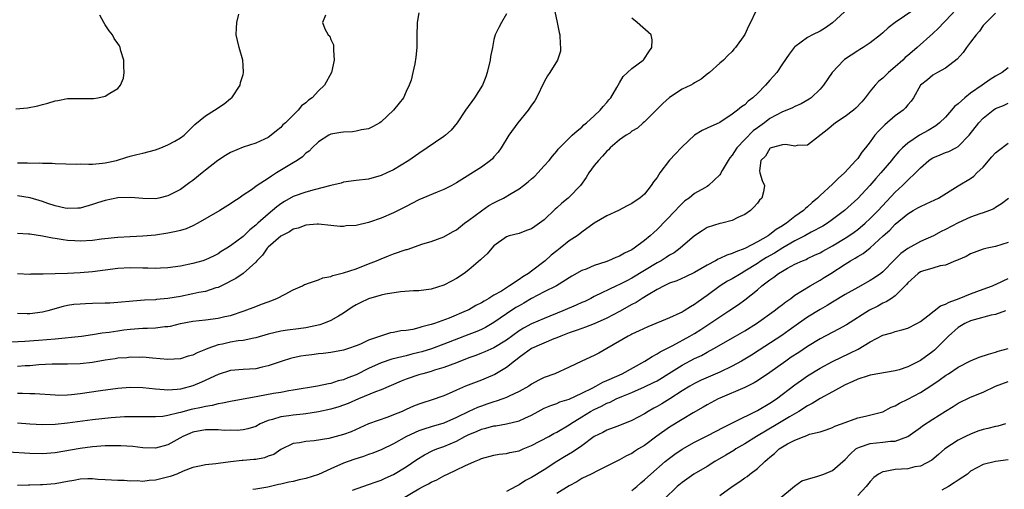
# Model space of a CAD drawing. Units: inches. Extents: x 2586000 to 2589000, y 1539000 to 1542000.
# Drawn here: x 2586239 to 2586396, y 1539549 to 1539623 of the extents above; entities that cross this region are included whole.
import ezdxf

# ---------------------------------------------------------------- set-up
doc = ezdxf.new("R2010")
doc.units = ezdxf.units.IN
doc.header["$MEASUREMENT"] = 0
doc.layers.add('LD25861539_2ft', color=9, linetype='Continuous')

msp = doc.modelspace()

# ---------------------------------------------------------------- linework, layer by layer
at = {"layer": 'LD25861539_2ft'}
for points, elevation in [([(2586388.68, 1539625), (2586387, 1539623.25), (2586386.73, 1539623), (2586385.91, 1539622.09), (2586385, 1539621.21), (2586382.51, 1539619), (2586381.67, 1539618.33), (2586381, 1539617.72), (2586380.6, 1539617.4), (2586380.2, 1539617), (2586379, 1539615.9), (2586377.89, 1539615), (2586377, 1539614.13), (2586376.37, 1539613.63), (2586375.77, 1539613), (2586375, 1539612.06), (2586374.2, 1539611), (2586373.64, 1539610.36), (2586372.69, 1539609.31), (2586372.34, 1539609), (2586371, 1539608.02), (2586369.49, 1539607), (2586368.12, 1539605.88), (2586365, 1539603.44), (2586363.36, 1539603.36), (2586363, 1539603.28), (2586361.53, 1539603.53), (2586361, 1539603.47), (2586359.18, 1539603), (2586359.07, 1539602.93), (2586359, 1539602.91), (2586358.31, 1539601.69), (2586357.54, 1539601), (2586357.33, 1539599.33), (2586357.4, 1539599), (2586357.79, 1539597.79), (2586358.14, 1539597), (2586357.97, 1539595.97), (2586357.71, 1539595), (2586357.34, 1539594.66), (2586357, 1539594.2), (2586356.45, 1539593.55), (2586355.93, 1539593), (2586355, 1539592.39), (2586353.89, 1539591.89), (2586353, 1539591.44), (2586351.35, 1539591), (2586351, 1539590.92), (2586349, 1539590.29), (2586348.2, 1539589.8), (2586347, 1539589), (2586344.7, 1539587), (2586343.71, 1539586.29), (2586343, 1539585.89), (2586342.48, 1539585.52), (2586341.64, 1539585), (2586341, 1539584.66), (2586337, 1539582.23), (2586336.17, 1539581.83), (2586335, 1539581.2), (2586334.55, 1539581), (2586331, 1539579.3), (2586330.44, 1539579), (2586329.47, 1539578.53), (2586329, 1539578.33), (2586328.09, 1539577.91), (2586325.99, 1539577), (2586323, 1539575.79), (2586321, 1539574.94), (2586319.72, 1539574.28), (2586319, 1539573.86), (2586317, 1539572.37), (2586315, 1539571.1), (2586313.53, 1539570.47), (2586313, 1539570.25), (2586312.1, 1539569.9), (2586311, 1539569.52), (2586309, 1539568.73), (2586307, 1539567.98), (2586305.54, 1539567.54), (2586305, 1539567.36), (2586303.67, 1539567), (2586303, 1539566.8), (2586301, 1539566.12), (2586300.18, 1539565.82), (2586297, 1539564.44), (2586296.12, 1539564.12), (2586293.39, 1539563), (2586291.73, 1539562.27), (2586291, 1539561.99), (2586290.27, 1539561.73), (2586289, 1539561.34), (2586287, 1539560.9), (2586285, 1539560.59), (2586284.56, 1539560.56), (2586283, 1539560.39), (2586282.27, 1539560.27), (2586281, 1539560.14), (2586279.68, 1539559.68), (2586279, 1539559.52), (2586277.74, 1539559), (2586277, 1539558.6), (2586275.77, 1539558.23), (2586275, 1539558.06), (2586274.03, 1539557.96), (2586273, 1539557.98), (2586272.04, 1539557.96), (2586271, 1539558.04), (2586270.07, 1539558.07), (2586269, 1539558.03), (2586267, 1539557.68), (2586266.51, 1539557.49), (2586265.39, 1539557), (2586263, 1539555.67), (2586261, 1539555.11), (2586259, 1539555.18), (2586257.39, 1539555.39), (2586255.51, 1539555.51), (2586253.51, 1539555.51), (2586253, 1539555.49), (2586251, 1539555.34), (2586249, 1539555.09), (2586245, 1539554.38), (2586243, 1539554.22), (2586241, 1539554.27), (2586237.51, 1539554.49)], 7574), ([(2586372.16, 1539625.84), (2586369, 1539622.92), (2586367.85, 1539622.15), (2586367, 1539621.61), (2586365.78, 1539621), (2586365, 1539620.58), (2586363, 1539619.12), (2586362.89, 1539619), (2586362.05, 1539617.95), (2586361, 1539616.38), (2586360.1, 1539615), (2586359.59, 1539614.41), (2586359, 1539613.8), (2586358.3, 1539613), (2586357, 1539611.69), (2586356.27, 1539611), (2586355.54, 1539610.46), (2586355, 1539609.88), (2586354.46, 1539609.54), (2586353.82, 1539609), (2586353, 1539608.38), (2586351, 1539607.06), (2586349, 1539606.12), (2586348.21, 1539605.79), (2586347, 1539605.03), (2586345, 1539603.17), (2586344.87, 1539603), (2586343.97, 1539602.03), (2586342.98, 1539601.02), (2586341.43, 1539599), (2586341, 1539598.3), (2586340.44, 1539597.56), (2586340.08, 1539597), (2586339, 1539595.64), (2586338.26, 1539595), (2586337.51, 1539594.49), (2586337, 1539594.11), (2586336.25, 1539593.75), (2586334.85, 1539593), (2586333, 1539592.16), (2586331, 1539591.02), (2586329, 1539589.57), (2586328.69, 1539589.31), (2586328.27, 1539589), (2586327, 1539588.19), (2586325.53, 1539587), (2586325, 1539586.61), (2586324.12, 1539585.88), (2586323.16, 1539585), (2586321, 1539583.34), (2586320.53, 1539583), (2586319.58, 1539582.42), (2586319, 1539582), (2586317.5, 1539581), (2586316.18, 1539580.18), (2586315, 1539579.5), (2586314.19, 1539579), (2586313.42, 1539578.58), (2586313, 1539578.29), (2586312.13, 1539577.87), (2586311, 1539577.2), (2586310.59, 1539577), (2586307.88, 1539575.88), (2586305.52, 1539575), (2586305, 1539574.83), (2586303.51, 1539574.49), (2586303, 1539574.29), (2586302.06, 1539574.06), (2586301, 1539573.91), (2586300.15, 1539573.85), (2586299, 1539573.58), (2586298.49, 1539573.51), (2586295, 1539572.32), (2586293.73, 1539571.73), (2586293, 1539571.43), (2586291.81, 1539571), (2586291.18, 1539570.82), (2586291, 1539570.75), (2586289, 1539570.4), (2586287.77, 1539570.23), (2586287, 1539570.18), (2586285.97, 1539570.03), (2586285, 1539569.92), (2586284.21, 1539569.79), (2586283, 1539569.53), (2586282.57, 1539569.43), (2586281.22, 1539569), (2586279, 1539568.23), (2586278.03, 1539568.03), (2586277, 1539567.8), (2586275, 1539567.68), (2586273, 1539567.49), (2586271, 1539566.86), (2586268.36, 1539565.64), (2586267, 1539565.09), (2586265, 1539564.56), (2586264.5, 1539564.5), (2586263, 1539564.38), (2586262.41, 1539564.41), (2586261, 1539564.52), (2586259, 1539564.74), (2586257, 1539564.81), (2586255, 1539564.64), (2586252.27, 1539564.27), (2586249, 1539563.77), (2586247.61, 1539563.61), (2586247, 1539563.57), (2586245.55, 1539563.55), (2586245, 1539563.57), (2586241.77, 1539563.77), (2586241, 1539563.78), (2586239.83, 1539563.83), (2586239, 1539563.83)], 7570), ([(2586381.94, 1539625), (2586378.98, 1539623), (2586377.87, 1539622.13), (2586377, 1539621.33), (2586376.62, 1539621), (2586375, 1539619.77), (2586373.86, 1539619), (2586373.33, 1539618.67), (2586373, 1539618.48), (2586370.9, 1539617.1), (2586370.79, 1539617), (2586368.94, 1539615), (2586367.53, 1539613), (2586367, 1539612.38), (2586365.61, 1539611), (2586365.25, 1539610.75), (2586363.99, 1539610.01), (2586363, 1539609.58), (2586362.61, 1539609.39), (2586361.72, 1539609), (2586361, 1539608.73), (2586359, 1539607.66), (2586358.14, 1539607), (2586357, 1539606.2), (2586356.31, 1539605.69), (2586355, 1539604.35), (2586353.74, 1539603), (2586353, 1539601.86), (2586352.6, 1539601.4), (2586352.33, 1539601), (2586351.39, 1539599.39), (2586351.18, 1539599), (2586351.13, 1539598.87), (2586351, 1539598.71), (2586349.22, 1539597), (2586349, 1539596.85), (2586348.65, 1539596.65), (2586347, 1539595.72), (2586346.11, 1539595), (2586345.46, 1539594.54), (2586345, 1539594.13), (2586344.43, 1539593.57), (2586343.94, 1539593), (2586341, 1539590), (2586340.47, 1539589.53), (2586339.92, 1539589), (2586339, 1539588.22), (2586337.36, 1539587), (2586337, 1539586.77), (2586335.79, 1539586.21), (2586335, 1539585.75), (2586334.45, 1539585.55), (2586333.25, 1539585), (2586332.85, 1539584.85), (2586331, 1539584.24), (2586329.69, 1539583.69), (2586329, 1539583.43), (2586327.43, 1539582.57), (2586324.97, 1539581.03), (2586323, 1539580.05), (2586321, 1539578.99), (2586319.76, 1539578.24), (2586319, 1539577.84), (2586318.47, 1539577.53), (2586317, 1539576.56), (2586315, 1539575.14), (2586313.64, 1539574.36), (2586313, 1539574.06), (2586312.26, 1539573.74), (2586311, 1539573.26), (2586307, 1539571.7), (2586305.02, 1539570.98), (2586303.5, 1539570.5), (2586303, 1539570.36), (2586301.91, 1539570.09), (2586301, 1539569.85), (2586300.29, 1539569.71), (2586298.7, 1539569.3), (2586297, 1539568.72), (2586295, 1539567.82), (2586293, 1539566.83), (2586291.68, 1539566.32), (2586291, 1539566.02), (2586290.16, 1539565.84), (2586289, 1539565.44), (2586288.61, 1539565.4), (2586286.88, 1539565), (2586283, 1539564.36), (2586282.26, 1539564.26), (2586281, 1539564.03), (2586279.85, 1539563.85), (2586277.36, 1539563.36), (2586273, 1539562.58), (2586271.72, 1539562.28), (2586271, 1539562.18), (2586270.07, 1539561.93), (2586269, 1539561.78), (2586268.38, 1539561.62), (2586266.71, 1539561.29), (2586265, 1539560.83), (2586264.75, 1539560.75), (2586263, 1539560.32), (2586262.18, 1539560.18), (2586261, 1539560.1), (2586260.1, 1539560.1), (2586259, 1539560.14), (2586258.15, 1539560.15), (2586256.1, 1539560.1), (2586253.94, 1539559.94), (2586251, 1539559.67), (2586247, 1539559.14), (2586245, 1539558.92), (2586243, 1539558.86), (2586241, 1539558.96), (2586239, 1539559.13)], 7572), ([(2586238.08, 1539572.08), (2586240.18, 1539572.18), (2586242.34, 1539572.34), (2586245, 1539572.56), (2586249.24, 1539573), (2586251, 1539573.23), (2586252.5, 1539573.5), (2586253.61, 1539573.61), (2586255, 1539573.86), (2586255.99, 1539574.01), (2586257, 1539574.11), (2586259, 1539574.26), (2586259.75, 1539574.25), (2586261, 1539574.33), (2586262.51, 1539574.51), (2586263, 1539574.52), (2586263.42, 1539574.58), (2586265, 1539575.01), (2586267, 1539575.4), (2586269, 1539575.59), (2586271, 1539575.83), (2586272.1, 1539576.1), (2586273, 1539576.3), (2586275.15, 1539577), (2586277, 1539577.73), (2586277.93, 1539578.07), (2586279, 1539578.48), (2586279.4, 1539578.6), (2586280.39, 1539579), (2586281.7, 1539579.7), (2586283, 1539580.35), (2586284.44, 1539581), (2586284.8, 1539581.2), (2586285, 1539581.29), (2586285.42, 1539581.42), (2586287, 1539581.99), (2586287.72, 1539582.28), (2586289, 1539582.52), (2586289.32, 1539582.68), (2586291, 1539583.06), (2586293, 1539583.72), (2586295, 1539584.49), (2586296.27, 1539585), (2586297, 1539585.33), (2586298.19, 1539585.81), (2586299, 1539586.12), (2586301, 1539586.78), (2586301.18, 1539586.82), (2586303.68, 1539587.68), (2586305, 1539588.07), (2586307, 1539588.81), (2586308.37, 1539589.63), (2586309, 1539589.95), (2586310.28, 1539591), (2586311, 1539591.49), (2586313, 1539592.98), (2586314.2, 1539593.8), (2586315, 1539594.25), (2586315.51, 1539594.48), (2586316.52, 1539595), (2586317.74, 1539595.74), (2586319, 1539596.47), (2586319.72, 1539597), (2586320.43, 1539597.57), (2586321, 1539598.09), (2586321.49, 1539598.51), (2586322, 1539599), (2586323, 1539600.12), (2586323.82, 1539601), (2586324.33, 1539601.67), (2586325, 1539602.49), (2586325.22, 1539602.78), (2586327, 1539604.56), (2586327.46, 1539605), (2586328.26, 1539605.74), (2586329, 1539606.31), (2586329.33, 1539606.67), (2586329.76, 1539607), (2586331, 1539608.1), (2586331.92, 1539609), (2586332.4, 1539609.6), (2586333, 1539610.23), (2586333.33, 1539610.67), (2586333.63, 1539611), (2586334.61, 1539612.61), (2586334.83, 1539613), (2586335, 1539613.36), (2586335.61, 1539614.39), (2586336.31, 1539615), (2586337, 1539615.66), (2586338.79, 1539617), (2586338.89, 1539617.11), (2586339, 1539617.25), (2586339.68, 1539618.32), (2586340.17, 1539619), (2586340.21, 1539620.21), (2586340.08, 1539621), (2586337.82, 1539623), (2586337, 1539623.65)], 7566), ([(2586238.76, 1539609.24), (2586240.61, 1539609.39), (2586242.28, 1539609.72), (2586243, 1539609.93), (2586243.87, 1539610.13), (2586245, 1539610.51), (2586245.45, 1539610.55), (2586247, 1539610.85), (2586251.12, 1539610.88), (2586251.84, 1539611), (2586253, 1539611.26), (2586253.73, 1539611.73), (2586255, 1539612.47), (2586255.45, 1539613), (2586255.9, 1539614.1), (2586256.02, 1539615), (2586255.95, 1539615.95), (2586255.96, 1539617), (2586255.51, 1539618.49), (2586255.39, 1539619), (2586255.27, 1539619.27), (2586255, 1539619.64), (2586254.45, 1539620.45), (2586254.17, 1539621), (2586253.66, 1539621.66), (2586253, 1539622.6), (2586252.77, 1539623), (2586252.15, 1539624.15)], 7554), ([(2586324.72, 1539624.72), (2586325.1, 1539623), (2586325.4, 1539621.4), (2586325.52, 1539621), (2586325.53, 1539619.53), (2586325.63, 1539619), (2586325.6, 1539618.4), (2586325.12, 1539617), (2586323.89, 1539615), (2586323.54, 1539614.46), (2586323, 1539613.55), (2586321.8, 1539611), (2586321.49, 1539610.51), (2586321, 1539609.81), (2586320.69, 1539609.31), (2586320.47, 1539609), (2586318.83, 1539607), (2586317.36, 1539605), (2586316.14, 1539603), (2586315.67, 1539602.33), (2586315, 1539601.58), (2586314.74, 1539601.26), (2586314.44, 1539601), (2586313, 1539599.94), (2586309, 1539597.41), (2586308.27, 1539597), (2586307, 1539596.34), (2586305.94, 1539595.94), (2586303, 1539594.73), (2586301.88, 1539594.12), (2586301, 1539593.68), (2586300.56, 1539593.44), (2586299, 1539592.66), (2586297, 1539591.8), (2586295.14, 1539591.14), (2586295, 1539591.1), (2586293, 1539590.65), (2586291.44, 1539590.56), (2586291, 1539590.46), (2586290.47, 1539590.47), (2586289, 1539590.6), (2586287, 1539590.82), (2586286.83, 1539590.83), (2586285, 1539590.69), (2586283.79, 1539590.21), (2586283, 1539590.05), (2586282.39, 1539589.61), (2586281.11, 1539589), (2586281, 1539588.94), (2586279, 1539587.17), (2586278.84, 1539587), (2586278.09, 1539585.91), (2586277.19, 1539585), (2586277, 1539584.78), (2586275, 1539583), (2586273.84, 1539582.16), (2586273, 1539581.73), (2586272.53, 1539581.47), (2586271, 1539580.75), (2586270.67, 1539580.67), (2586269, 1539580.13), (2586267.94, 1539579.94), (2586267, 1539579.72), (2586265, 1539579.33), (2586263, 1539578.99), (2586261.17, 1539578.83), (2586261, 1539578.8), (2586259.28, 1539578.72), (2586257.43, 1539578.57), (2586255, 1539578.35), (2586253.74, 1539578.26), (2586253, 1539578.22), (2586251, 1539578.17), (2586249.84, 1539578.16), (2586249, 1539578.11), (2586247.98, 1539578.02), (2586247, 1539577.85), (2586246.31, 1539577.69), (2586243.87, 1539577), (2586243, 1539576.79), (2586241, 1539576.55), (2586240.55, 1539576.55), (2586239, 1539576.59)], 7564), ([(2586356.7, 1539624.7), (2586355.93, 1539623), (2586355.6, 1539622.4), (2586355, 1539621.05), (2586353.5, 1539619), (2586353.27, 1539618.73), (2586353, 1539618.37), (2586352.29, 1539617.71), (2586351.59, 1539617), (2586351, 1539616.49), (2586349.38, 1539615), (2586349, 1539614.74), (2586348.03, 1539613.97), (2586347, 1539613.38), (2586346.79, 1539613.21), (2586346.42, 1539613), (2586345, 1539612.35), (2586343, 1539611.04), (2586341.94, 1539610.06), (2586339, 1539607.17), (2586338.8, 1539607), (2586337.87, 1539606.13), (2586337, 1539605.67), (2586336.65, 1539605.35), (2586336.06, 1539605), (2586335, 1539604.3), (2586333.54, 1539603), (2586333.29, 1539602.71), (2586333, 1539602.48), (2586332.33, 1539601.67), (2586331.65, 1539601), (2586331, 1539600.21), (2586330.11, 1539599), (2586329.72, 1539598.28), (2586328.8, 1539597), (2586327, 1539595.15), (2586326.83, 1539595), (2586325.8, 1539594.19), (2586325, 1539593.44), (2586324.75, 1539593.25), (2586323, 1539591.55), (2586322.24, 1539591), (2586321.51, 1539590.49), (2586321, 1539590.1), (2586320.17, 1539589.83), (2586319, 1539589.37), (2586317.43, 1539589), (2586317, 1539588.84), (2586315, 1539587.38), (2586314.66, 1539587), (2586313.91, 1539586.09), (2586313, 1539585.29), (2586312.87, 1539585.13), (2586311, 1539583.57), (2586310.24, 1539583), (2586309, 1539582.2), (2586308.24, 1539581.76), (2586307, 1539581.12), (2586305, 1539580.45), (2586303, 1539580.2), (2586302.19, 1539580.19), (2586300.07, 1539580.07), (2586297.69, 1539579.69), (2586297, 1539579.53), (2586295, 1539578.96), (2586293.68, 1539578.32), (2586293, 1539577.96), (2586292.4, 1539577.6), (2586291, 1539576.63), (2586290.18, 1539576.18), (2586289, 1539575.49), (2586287.83, 1539575), (2586287.23, 1539574.77), (2586285, 1539574.3), (2586283.83, 1539574.17), (2586282.06, 1539573.94), (2586281, 1539573.78), (2586279, 1539573.31), (2586277, 1539572.74), (2586276.69, 1539572.69), (2586275, 1539572.31), (2586274.23, 1539572.23), (2586273, 1539572.02), (2586271.73, 1539571.73), (2586271, 1539571.58), (2586269.38, 1539571), (2586269, 1539570.84), (2586267.67, 1539570.33), (2586267, 1539569.97), (2586266.22, 1539569.78), (2586265, 1539569.38), (2586263, 1539569.26), (2586260.53, 1539569.47), (2586259, 1539569.62), (2586258.4, 1539569.6), (2586257, 1539569.64), (2586256.45, 1539569.55), (2586255, 1539569.47), (2586254.61, 1539569.39), (2586253, 1539569.16), (2586251, 1539568.79), (2586249, 1539568.55), (2586247, 1539568.52), (2586246.54, 1539568.54), (2586244.52, 1539568.52), (2586242.4, 1539568.4), (2586241, 1539568.28), (2586240.24, 1539568.24), (2586239, 1539568.14)], 7568), ([(2586303, 1539624.54), (2586302.73, 1539623), (2586302.75, 1539622.75), (2586302.7, 1539621), (2586302.7, 1539619), (2586302.56, 1539617.44), (2586302.38, 1539616.38), (2586302.07, 1539615), (2586301.78, 1539613.78), (2586301.49, 1539613), (2586301, 1539612), (2586300.55, 1539611), (2586299.86, 1539610.14), (2586298.97, 1539609), (2586297, 1539607.15), (2586296.78, 1539607), (2586295.64, 1539606.35), (2586295, 1539606.04), (2586293.85, 1539605.85), (2586293, 1539605.64), (2586292.42, 1539605.58), (2586291, 1539605.53), (2586290.57, 1539605.43), (2586289, 1539605.18), (2586288.66, 1539605), (2586287, 1539603.98), (2586286, 1539603), (2586285.51, 1539602.49), (2586285, 1539602.13), (2586284.44, 1539601.56), (2586283.61, 1539601), (2586283, 1539600.64), (2586280.34, 1539599), (2586279.5, 1539598.5), (2586279, 1539598.12), (2586277.26, 1539597), (2586276.32, 1539596.32), (2586275, 1539595.44), (2586274.37, 1539595), (2586273.53, 1539594.47), (2586273, 1539594.08), (2586271.29, 1539593), (2586267.77, 1539591), (2586267, 1539590.59), (2586265.89, 1539590.11), (2586265, 1539589.83), (2586264.34, 1539589.66), (2586263, 1539589.4), (2586261, 1539589.11), (2586259, 1539588.92), (2586257, 1539588.82), (2586255, 1539588.69), (2586252.43, 1539588.43), (2586251, 1539588.26), (2586249, 1539588.15), (2586248.18, 1539588.18), (2586247, 1539588.26), (2586246.32, 1539588.32), (2586245, 1539588.54), (2586244.59, 1539588.59), (2586243, 1539588.91), (2586241, 1539589.22), (2586240.76, 1539589.24), (2586239, 1539589.34)], 7560), ([(2586395, 1539624.47), (2586393.48, 1539623), (2586393, 1539622.5), (2586392.41, 1539621.59), (2586391.89, 1539621), (2586391, 1539619.84), (2586390.37, 1539619), (2586389.8, 1539618.2), (2586388.87, 1539617.13), (2586387, 1539615.68), (2586385.71, 1539615), (2586385, 1539614.61), (2586384.13, 1539613.87), (2586383.04, 1539613), (2586381.9, 1539611), (2586381.55, 1539610.45), (2586381, 1539609.84), (2586380.63, 1539609.37), (2586380.26, 1539609), (2586379, 1539608.09), (2586377.33, 1539606.67), (2586376.33, 1539605.67), (2586375.75, 1539605), (2586375, 1539603.96), (2586374.24, 1539603), (2586373.68, 1539602.32), (2586373, 1539601.33), (2586372.84, 1539601.16), (2586372.73, 1539601), (2586370.88, 1539599), (2586369.88, 1539598.12), (2586369, 1539597.22), (2586367, 1539595.4), (2586366.6, 1539595), (2586365.72, 1539594.28), (2586365, 1539593.6), (2586364.67, 1539593.33), (2586364.35, 1539593), (2586363, 1539592.07), (2586361.66, 1539591), (2586361.25, 1539590.75), (2586361, 1539590.58), (2586360.01, 1539589.99), (2586359, 1539589.18), (2586358.73, 1539589), (2586357, 1539588.02), (2586355.09, 1539587), (2586355, 1539586.95), (2586353.56, 1539586.44), (2586353, 1539586.14), (2586352.11, 1539585.89), (2586351, 1539585.34), (2586350.75, 1539585.25), (2586350.32, 1539585), (2586349, 1539584.31), (2586347, 1539583.13), (2586345.55, 1539582.45), (2586344.17, 1539581.83), (2586343, 1539581.42), (2586342.13, 1539581), (2586341, 1539580.41), (2586339.58, 1539579.58), (2586338.65, 1539579), (2586337.65, 1539578.35), (2586337, 1539578.03), (2586335, 1539576.92), (2586333, 1539575.86), (2586331, 1539574.96), (2586329.58, 1539574.42), (2586329, 1539574.23), (2586328.12, 1539573.88), (2586327, 1539573.53), (2586325.67, 1539573), (2586325, 1539572.71), (2586324.54, 1539572.54), (2586321, 1539571.04), (2586319.84, 1539570.16), (2586319, 1539569.59), (2586318.68, 1539569.32), (2586318.25, 1539569), (2586317, 1539567.99), (2586315.12, 1539566.88), (2586313.73, 1539566.27), (2586313, 1539565.97), (2586310.44, 1539565), (2586309, 1539564.39), (2586307.87, 1539563.87), (2586307, 1539563.49), (2586305, 1539562.76), (2586303.65, 1539562.35), (2586303, 1539562.13), (2586302.19, 1539561.81), (2586301, 1539561.3), (2586300.34, 1539561), (2586299, 1539560.44), (2586298.08, 1539560.08), (2586295, 1539559), (2586292.24, 1539557.76), (2586291, 1539557.29), (2586288.68, 1539556.68), (2586286.31, 1539556.31), (2586285, 1539556.21), (2586284, 1539556), (2586283, 1539555.86), (2586281, 1539554.9), (2586279.87, 1539554.13), (2586279, 1539553.85), (2586278.39, 1539553.61), (2586277, 1539553.34), (2586276.7, 1539553.3), (2586275, 1539553.14), (2586274.86, 1539553.14), (2586273, 1539552.94), (2586271, 1539552.7), (2586270.63, 1539552.63), (2586269, 1539552.48), (2586268.3, 1539552.3), (2586267, 1539552.05), (2586265.44, 1539551.44), (2586264.42, 1539551), (2586263.38, 1539550.62), (2586261, 1539550.03), (2586260, 1539550), (2586259, 1539549.82), (2586258.09, 1539549.91), (2586257, 1539549.87), (2586256.04, 1539549.96), (2586255, 1539549.98), (2586253, 1539550.08), (2586251.85, 1539550.15), (2586251, 1539550.23), (2586250.24, 1539550.24), (2586249, 1539550.18), (2586248.02, 1539549.98), (2586247, 1539549.84), (2586245, 1539549.46), (2586243, 1539549.28), (2586242.71, 1539549.29), (2586241, 1539549.22), (2586240.77, 1539549.23), (2586239, 1539549.18)], 7576), ([(2586317, 1539624.35), (2586316.22, 1539623), (2586315.8, 1539622.2), (2586315.2, 1539621), (2586315, 1539620.25), (2586314.74, 1539619), (2586314.46, 1539617.54), (2586314.39, 1539617), (2586313.92, 1539615), (2586313.68, 1539614.32), (2586313.15, 1539613), (2586311.91, 1539611), (2586310.45, 1539609), (2586309.13, 1539607), (2586308.18, 1539605.82), (2586307.25, 1539605), (2586307, 1539604.81), (2586304.36, 1539603), (2586303, 1539602.12), (2586301.4, 1539601), (2586299, 1539599.52), (2586297.93, 1539599), (2586297, 1539598.57), (2586295, 1539598.03), (2586293, 1539597.8), (2586291, 1539597.51), (2586290.62, 1539597.38), (2586288.99, 1539596.99), (2586286.32, 1539596.32), (2586285, 1539595.96), (2586283, 1539595.25), (2586281.57, 1539594.43), (2586281, 1539594.07), (2586280.39, 1539593.61), (2586279.69, 1539593), (2586279, 1539592.45), (2586277.35, 1539591), (2586277, 1539590.67), (2586276.07, 1539589.93), (2586275, 1539588.87), (2586273, 1539587.36), (2586272.42, 1539587), (2586271.51, 1539586.48), (2586271, 1539586.13), (2586270.26, 1539585.74), (2586269, 1539585.14), (2586268.59, 1539585), (2586267, 1539584.56), (2586265, 1539584.16), (2586263, 1539583.87), (2586261.81, 1539583.81), (2586261, 1539583.75), (2586259.81, 1539583.81), (2586259, 1539583.81), (2586257, 1539583.88), (2586255, 1539583.78), (2586251, 1539583.25), (2586249, 1539583.08), (2586246.99, 1539582.99), (2586245, 1539582.93), (2586243.11, 1539582.89), (2586243, 1539582.87), (2586241.14, 1539582.86), (2586241, 1539582.84), (2586239, 1539582.9)], 7562), ([(2586239, 1539600.62), (2586240.61, 1539600.61), (2586241, 1539600.56), (2586242.6, 1539600.6), (2586243, 1539600.57), (2586244.56, 1539600.56), (2586245, 1539600.52), (2586248.42, 1539600.42), (2586249, 1539600.44), (2586250.4, 1539600.4), (2586251, 1539600.42), (2586252.55, 1539600.55), (2586253, 1539600.59), (2586254.8, 1539601), (2586256.47, 1539601.53), (2586257, 1539601.68), (2586258.05, 1539601.95), (2586259, 1539602.18), (2586261, 1539602.71), (2586261.88, 1539603), (2586263, 1539603.46), (2586264.08, 1539604.08), (2586265, 1539604.58), (2586265.57, 1539605), (2586266.28, 1539605.72), (2586267, 1539606.4), (2586267.29, 1539606.71), (2586269, 1539608.13), (2586270.42, 1539609), (2586271.96, 1539610.04), (2586273, 1539610.85), (2586273.18, 1539611), (2586274.53, 1539613), (2586274.6, 1539613.4), (2586275, 1539614.72), (2586275.07, 1539615), (2586275, 1539616.11), (2586274.93, 1539617), (2586274.34, 1539619), (2586274.12, 1539620.12), (2586273.91, 1539621), (2586273.93, 1539622.07), (2586273.98, 1539623), (2586274.32, 1539624.32)], 7556), ([(2586288.13, 1539624.13), (2586287.63, 1539623), (2586288.05, 1539621.96), (2586288.57, 1539621), (2586288.8, 1539620.8), (2586289, 1539620.25), (2586289.4, 1539619.41), (2586289.43, 1539619), (2586289.4, 1539618.6), (2586289.54, 1539617), (2586289.08, 1539615), (2586287.98, 1539613), (2586287, 1539612.07), (2586285.99, 1539611), (2586285.4, 1539610.6), (2586285, 1539610.18), (2586284.32, 1539609.68), (2586283.78, 1539609), (2586281.76, 1539607), (2586281.34, 1539606.66), (2586281, 1539606.27), (2586280.3, 1539605.71), (2586279.49, 1539605), (2586279, 1539604.67), (2586278.41, 1539604.41), (2586277, 1539603.74), (2586275, 1539603.09), (2586273, 1539602.26), (2586272.2, 1539601.8), (2586270.99, 1539601.01), (2586269, 1539599.42), (2586268.44, 1539599), (2586267, 1539597.81), (2586266.5, 1539597.5), (2586265, 1539596.37), (2586263, 1539595.36), (2586261.55, 1539595), (2586261, 1539594.89), (2586259, 1539594.93), (2586257.11, 1539595.11), (2586255, 1539595.02), (2586253, 1539594.62), (2586251.75, 1539594.25), (2586251, 1539593.99), (2586249, 1539593.41), (2586248.63, 1539593.37), (2586247, 1539593.32), (2586246.61, 1539593.39), (2586245, 1539593.77), (2586243.87, 1539594.13), (2586243, 1539594.43), (2586241.02, 1539595.02), (2586239, 1539595.38)], 7558), ([(2586397, 1539615.75), (2586396.02, 1539615), (2586395, 1539614.44), (2586394.12, 1539613.88), (2586392.86, 1539613), (2586391, 1539611.74), (2586390.08, 1539611), (2586389, 1539610.02), (2586388.43, 1539609.57), (2586387.97, 1539609), (2586387, 1539607.92), (2586386.06, 1539607), (2586385.49, 1539606.51), (2586384.24, 1539605.76), (2586382.88, 1539605), (2586381, 1539603.76), (2586380.16, 1539603), (2586379.57, 1539602.43), (2586378.65, 1539601.35), (2586378.4, 1539601), (2586376.68, 1539599), (2586375.89, 1539598.11), (2586374.95, 1539597), (2586373, 1539594.91), (2586370.88, 1539593), (2586369, 1539591.58), (2586368.19, 1539591), (2586367.46, 1539590.54), (2586365.57, 1539589.57), (2586364.55, 1539589), (2586363, 1539588.18), (2586361.07, 1539587.07), (2586359.76, 1539586.24), (2586358.48, 1539585.52), (2586357.63, 1539585), (2586357, 1539584.59), (2586355, 1539583.32), (2586354.4, 1539583), (2586353, 1539582.14), (2586352.26, 1539581.74), (2586351.07, 1539581), (2586349, 1539579.45), (2586347.56, 1539578.44), (2586347, 1539578.01), (2586346.34, 1539577.66), (2586345.34, 1539577), (2586345, 1539576.81), (2586344.63, 1539576.63), (2586343, 1539575.93), (2586339.52, 1539574.48), (2586338.18, 1539573.82), (2586337, 1539573.31), (2586336.81, 1539573.19), (2586336.38, 1539573), (2586333, 1539571.01), (2586331.71, 1539570.29), (2586331, 1539569.91), (2586329, 1539569), (2586327, 1539568.06), (2586324.68, 1539567), (2586323, 1539566.41), (2586322.06, 1539565.94), (2586321, 1539565.32), (2586320.54, 1539565), (2586319, 1539564.14), (2586317.44, 1539563.44), (2586317, 1539563.22), (2586316.43, 1539563), (2586315.37, 1539562.63), (2586315, 1539562.53), (2586313.87, 1539562.13), (2586313, 1539561.85), (2586312.38, 1539561.62), (2586311, 1539560.98), (2586309, 1539560.02), (2586307, 1539559.14), (2586305, 1539558.51), (2586303.83, 1539558.17), (2586303, 1539557.88), (2586301.04, 1539557), (2586299, 1539555.83), (2586297.1, 1539554.9), (2586295.68, 1539554.32), (2586295, 1539554.1), (2586294.2, 1539553.8), (2586292.67, 1539553.33), (2586291, 1539552.72), (2586289, 1539551.85), (2586287, 1539550.91), (2586285, 1539550.28), (2586283.94, 1539550.06), (2586283, 1539549.84), (2586282.3, 1539549.7), (2586281, 1539549.4), (2586280.66, 1539549.34), (2586278.92, 1539548.92), (2586277, 1539548.57), (2586276.55, 1539548.55)], 7578), ([(2586292.43, 1539548.43), (2586295, 1539549.32), (2586296.22, 1539549.78), (2586297, 1539550.04), (2586297.65, 1539550.35), (2586299, 1539550.93), (2586301, 1539552.15), (2586302.69, 1539553.31), (2586303.92, 1539554.08), (2586305.26, 1539554.74), (2586305.88, 1539555), (2586307, 1539555.41), (2586309, 1539556.27), (2586310.36, 1539557), (2586311, 1539557.32), (2586312.19, 1539557.81), (2586313, 1539558.17), (2586313.69, 1539558.31), (2586315, 1539558.68), (2586315.3, 1539558.7), (2586317, 1539558.99), (2586319, 1539559.47), (2586319.91, 1539559.91), (2586321, 1539560.4), (2586322.06, 1539561), (2586323, 1539561.49), (2586324.05, 1539561.95), (2586325, 1539562.25), (2586325.51, 1539562.49), (2586327, 1539562.95), (2586329, 1539563.89), (2586330.76, 1539564.76), (2586331.24, 1539565), (2586332.35, 1539565.65), (2586333, 1539565.9), (2586334.6, 1539566.6), (2586335.46, 1539567), (2586339.08, 1539569), (2586340.24, 1539569.76), (2586341, 1539570.15), (2586341.52, 1539570.48), (2586343.5, 1539571.5), (2586346.25, 1539573), (2586347, 1539573.43), (2586347.97, 1539574.03), (2586349.44, 1539575), (2586351, 1539576.08), (2586352.47, 1539577), (2586353.97, 1539578.03), (2586355, 1539578.76), (2586357, 1539580.36), (2586357.73, 1539581), (2586359, 1539581.98), (2586359.61, 1539582.39), (2586360.4, 1539583), (2586361, 1539583.36), (2586361.82, 1539583.82), (2586363, 1539584.44), (2586364.2, 1539585), (2586364.77, 1539585.23), (2586365, 1539585.35), (2586366.13, 1539585.87), (2586367, 1539586.29), (2586367.44, 1539586.56), (2586369, 1539587.38), (2586371, 1539588.6), (2586371.6, 1539589), (2586372.42, 1539589.58), (2586373, 1539590.01), (2586374.19, 1539591), (2586375, 1539591.75), (2586376.25, 1539593), (2586379, 1539595.94), (2586380.16, 1539597), (2586380.59, 1539597.41), (2586381, 1539597.85), (2586382.22, 1539599), (2586383, 1539599.81), (2586384.37, 1539601), (2586384.74, 1539601.26), (2586385, 1539601.41), (2586386.14, 1539601.87), (2586387, 1539602.24), (2586387.56, 1539602.44), (2586388.63, 1539603), (2586389, 1539603.22), (2586390.77, 1539605), (2586392.32, 1539607), (2586393, 1539607.71), (2586394.59, 1539609), (2586395, 1539609.25), (2586396.23, 1539609.77), (2586397, 1539610.12)], 7580), ([(2586299, 1539546.27), (2586303, 1539548.63), (2586303.73, 1539549), (2586304.56, 1539549.44), (2586305, 1539549.72), (2586305.9, 1539550.1), (2586307, 1539550.73), (2586307.2, 1539550.8), (2586307.57, 1539551), (2586309, 1539551.67), (2586310.33, 1539552.33), (2586311.87, 1539553), (2586312.69, 1539553.31), (2586313, 1539553.48), (2586315, 1539554.01), (2586315.83, 1539554.17), (2586317, 1539554.29), (2586317.55, 1539554.45), (2586319, 1539554.73), (2586319.64, 1539555), (2586321, 1539555.53), (2586323.75, 1539557), (2586324.55, 1539557.45), (2586325, 1539557.67), (2586327, 1539558.84), (2586327.22, 1539559), (2586329, 1539560.15), (2586330.42, 1539561), (2586331, 1539561.31), (2586332.17, 1539561.83), (2586333, 1539562.28), (2586333.52, 1539562.48), (2586334.51, 1539563), (2586335.39, 1539563.39), (2586337, 1539564.03), (2586339, 1539564.9), (2586340.42, 1539565.58), (2586341, 1539565.89), (2586343.29, 1539567.29), (2586345, 1539568.36), (2586347, 1539569.43), (2586348.08, 1539569.92), (2586349, 1539570.44), (2586350.05, 1539571), (2586353.52, 1539573), (2586355, 1539573.83), (2586356.84, 1539575), (2586359.67, 1539577), (2586360.41, 1539577.59), (2586361, 1539578.03), (2586361.54, 1539578.46), (2586362.32, 1539579), (2586363, 1539579.51), (2586365.41, 1539581), (2586367, 1539581.89), (2586367.68, 1539582.32), (2586368.7, 1539583), (2586371, 1539584.48), (2586371.86, 1539585), (2586372.6, 1539585.4), (2586373, 1539585.68), (2586373.85, 1539586.15), (2586375, 1539587.07), (2586377.09, 1539589), (2586378.11, 1539589.89), (2586379, 1539590.82), (2586381, 1539592.5), (2586381.84, 1539593), (2586382.58, 1539593.42), (2586383, 1539593.68), (2586383.94, 1539594.06), (2586385.3, 1539594.7), (2586385.88, 1539595), (2586389, 1539596.93), (2586391, 1539598.13), (2586391.5, 1539598.5), (2586392, 1539599), (2586393, 1539599.95), (2586394.41, 1539601.59), (2586395, 1539602.22), (2586395.44, 1539602.56), (2586397, 1539603.74)], 7582), ([(2586397.06, 1539594.94), (2586395.93, 1539594.07), (2586395, 1539593.51), (2586394.71, 1539593.29), (2586394, 1539593), (2586393, 1539592.63), (2586392.46, 1539592.46), (2586391, 1539591.95), (2586389, 1539591.03), (2586387, 1539589.98), (2586386.34, 1539589.66), (2586385.07, 1539589), (2586383, 1539588.07), (2586381.02, 1539586.98), (2586379.86, 1539586.14), (2586378.86, 1539585.14), (2586377, 1539583.22), (2586376.71, 1539583), (2586375.71, 1539582.29), (2586375, 1539581.84), (2586373, 1539580.75), (2586371, 1539579.63), (2586369, 1539578.42), (2586368.13, 1539577.87), (2586367, 1539577.23), (2586365, 1539576.01), (2586363.54, 1539575), (2586362.07, 1539573.93), (2586360.89, 1539573.11), (2586357.27, 1539570.73), (2586356.05, 1539569.95), (2586355, 1539569.31), (2586354.47, 1539569), (2586353, 1539568.19), (2586351, 1539567.22), (2586348.04, 1539565.96), (2586347, 1539565.46), (2586346.21, 1539565), (2586345, 1539564.25), (2586343.03, 1539562.97), (2586341.78, 1539562.22), (2586341, 1539561.76), (2586340.5, 1539561.5), (2586339.6, 1539561), (2586339, 1539560.62), (2586337, 1539559.55), (2586335, 1539558.73), (2586334.59, 1539558.59), (2586333, 1539557.99), (2586332.35, 1539557.65), (2586331, 1539556.99), (2586329, 1539555.52), (2586327.52, 1539554.48), (2586326.26, 1539553.74), (2586325.04, 1539553), (2586323, 1539551.69), (2586321, 1539550.46), (2586320.04, 1539549.96), (2586319, 1539549.28), (2586318.49, 1539549), (2586317, 1539548.24)], 7584), ([(2586397, 1539587.89), (2586395, 1539587.29), (2586393.66, 1539587), (2586393, 1539586.84), (2586391, 1539586.09), (2586390.29, 1539585.71), (2586389, 1539585.16), (2586388.9, 1539585.1), (2586388.62, 1539585), (2586387, 1539584.29), (2586386.17, 1539584.17), (2586385, 1539583.8), (2586383.33, 1539583.33), (2586383, 1539583.22), (2586382.67, 1539583), (2586381, 1539581.49), (2586380.79, 1539581.21), (2586380.58, 1539581), (2586379, 1539579.43), (2586378.39, 1539579), (2586377.55, 1539578.45), (2586377, 1539578.22), (2586376.21, 1539577.79), (2586374.89, 1539577.11), (2586371.2, 1539574.8), (2586369.92, 1539574.08), (2586367, 1539572.56), (2586365, 1539571.34), (2586363.6, 1539570.4), (2586362.39, 1539569.61), (2586361.52, 1539569), (2586359, 1539567.19), (2586357, 1539565.84), (2586356.48, 1539565.52), (2586355, 1539564.79), (2586351, 1539563.12), (2586350.75, 1539563), (2586349, 1539562.06), (2586348.34, 1539561.66), (2586346.74, 1539560.74), (2586345, 1539559.7), (2586343, 1539558.48), (2586340.98, 1539557.02), (2586339, 1539555.57), (2586338.05, 1539555), (2586337.41, 1539554.59), (2586337, 1539554.3), (2586336.11, 1539553.89), (2586335, 1539553.25), (2586334.46, 1539553), (2586333, 1539552.25), (2586331.59, 1539551.59), (2586330.48, 1539551), (2586329, 1539550.27), (2586328.22, 1539549.78), (2586327, 1539549.13), (2586325, 1539547.88)], 7586), ([(2586337, 1539548.37), (2586337.78, 1539549), (2586338.42, 1539549.58), (2586339, 1539550.06), (2586340.02, 1539551), (2586342.31, 1539553), (2586343, 1539553.55), (2586343.83, 1539554.17), (2586345, 1539554.99), (2586347, 1539556.1), (2586349.2, 1539557.2), (2586351.56, 1539558.44), (2586353.25, 1539559.25), (2586357, 1539561.11), (2586359, 1539562.31), (2586360.04, 1539563), (2586363, 1539565.24), (2586364.03, 1539565.97), (2586365, 1539566.65), (2586367, 1539567.86), (2586369, 1539568.97), (2586371.74, 1539570.26), (2586373.08, 1539570.92), (2586375, 1539572.06), (2586377, 1539573.14), (2586378.46, 1539573.54), (2586379, 1539573.75), (2586380.03, 1539573.97), (2586381, 1539574.27), (2586382.44, 1539575), (2586383, 1539575.3), (2586384.2, 1539576.2), (2586385.22, 1539577), (2586386.19, 1539577.81), (2586387, 1539578.09), (2586387.57, 1539578.43), (2586389.17, 1539579), (2586391, 1539579.73), (2586393, 1539580.45), (2586394.48, 1539581), (2586394.83, 1539581.17), (2586395, 1539581.24), (2586396.18, 1539581.82), (2586397, 1539582.16)], 7588), ([(2586396.57, 1539577), (2586395, 1539576.45), (2586394.31, 1539576.31), (2586391.58, 1539575.58), (2586391, 1539575.41), (2586390.09, 1539575), (2586389, 1539574.36), (2586387.48, 1539573), (2586387, 1539572.53), (2586385.53, 1539571), (2586385.25, 1539570.75), (2586385, 1539570.55), (2586383, 1539569.09), (2586381, 1539568.09), (2586379.63, 1539567.63), (2586379, 1539567.45), (2586375, 1539566.76), (2586374.67, 1539566.67), (2586373, 1539566.13), (2586372.24, 1539565.76), (2586371, 1539565.24), (2586369, 1539564.11), (2586367.03, 1539563.03), (2586365.76, 1539562.24), (2586365, 1539561.86), (2586363.63, 1539561), (2586362.12, 1539560.12), (2586360.26, 1539559), (2586356.87, 1539557), (2586355, 1539555.8), (2586353.58, 1539555), (2586353.23, 1539554.77), (2586351.98, 1539554.02), (2586350.21, 1539553), (2586349, 1539552.23), (2586346.89, 1539551), (2586345, 1539549.67), (2586344.24, 1539549), (2586342.14, 1539547)], 7590), ([(2586351, 1539547.58), (2586352.99, 1539549), (2586354.19, 1539549.81), (2586355, 1539550.39), (2586355.37, 1539550.63), (2586355.82, 1539551), (2586357, 1539551.9), (2586358.19, 1539553), (2586358.64, 1539553.36), (2586359, 1539553.7), (2586359.73, 1539554.27), (2586360.5, 1539555), (2586361, 1539555.34), (2586361.81, 1539555.81), (2586363, 1539556.43), (2586364.45, 1539557), (2586364.87, 1539557.13), (2586365, 1539557.21), (2586365.34, 1539557.34), (2586367, 1539557.75), (2586367.95, 1539558.05), (2586369, 1539558.44), (2586369.35, 1539558.65), (2586370.4, 1539559), (2586373, 1539559.95), (2586374.23, 1539560.23), (2586377, 1539560.94), (2586378.35, 1539561.65), (2586379, 1539561.88), (2586379.69, 1539562.31), (2586381, 1539562.94), (2586383, 1539564.01), (2586384.83, 1539565.17), (2586386.02, 1539565.98), (2586387, 1539566.71), (2586387.47, 1539567), (2586389, 1539568.02), (2586391, 1539569.07), (2586392.39, 1539569.61), (2586393.88, 1539570.12), (2586395, 1539570.41), (2586395.43, 1539570.57), (2586397, 1539571.04)], 7592), ([(2586360.41, 1539547), (2586362.92, 1539549.08), (2586364.08, 1539549.91), (2586365, 1539550.21), (2586366.65, 1539550.65), (2586367.63, 1539551), (2586369, 1539551.58), (2586371, 1539553.34), (2586371.8, 1539554.2), (2586372.7, 1539555), (2586373, 1539555.19), (2586373.27, 1539555.27), (2586375, 1539555.9), (2586377, 1539556.07), (2586378.24, 1539556.24), (2586379, 1539556.25), (2586381, 1539557), (2586383, 1539558.43), (2586383.32, 1539558.68), (2586385, 1539559.74), (2586387, 1539561.05), (2586388.22, 1539561.78), (2586389, 1539562.29), (2586391, 1539563.25), (2586393, 1539564.08), (2586394.99, 1539565.01), (2586397, 1539565.75)], 7594), ([(2586396.59, 1539559), (2586395.34, 1539558.66), (2586395, 1539558.6), (2586393.75, 1539558.25), (2586393, 1539558.08), (2586392.18, 1539557.82), (2586391, 1539557.38), (2586390.2, 1539557), (2586389, 1539556.39), (2586386.89, 1539555), (2586385.9, 1539554.1), (2586384.8, 1539553.2), (2586383, 1539552.25), (2586382.14, 1539552.14), (2586381, 1539551.84), (2586379, 1539551.71), (2586377.39, 1539551.39), (2586377, 1539551.37), (2586376.32, 1539551), (2586375.56, 1539550.44), (2586375, 1539549.83), (2586374.35, 1539549), (2586373, 1539547.57)], 7596), ([(2586397, 1539553.26), (2586395, 1539552.99), (2586393, 1539552.53), (2586391, 1539551.44), (2586390.49, 1539551), (2586389, 1539550.03), (2586388.4, 1539549.6), (2586387.51, 1539549), (2586386.43, 1539548.43)], 7598)]:
    msp.add_lwpolyline(points, dxfattribs=dict(at, elevation=elevation))

doc.saveas('drawing.dxf')
